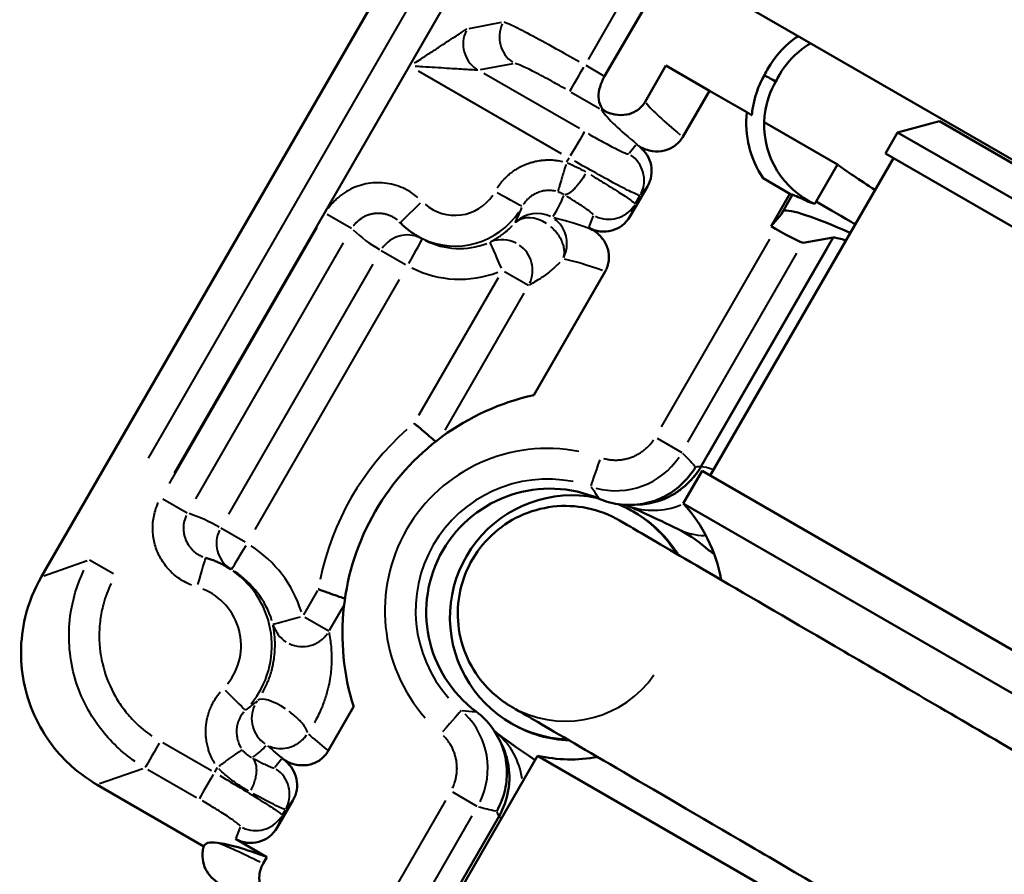
# Model space of a CAD drawing. Units: millimetres. Extents: x 83 to 588, y 167 to 514.
# Drawn here: x 184 to 216, y 344 to 372 of the extents above; entities that cross this region are included whole.
import ezdxf

# ---------------------------------------------------------------- set-up
doc = ezdxf.new("R2010")
doc.units = ezdxf.units.MM
doc.header["$LTSCALE"] = 2
doc.layers.add('Visible Edges(Frese)', color=7, linetype='Continuous', lineweight=50)
doc.layers.add('Visible Tangent Edges(Frese)', color=7, linetype='Continuous', lineweight=40)

msp = doc.modelspace()

# ---------------------------------------------------------------- linework, layer by layer
at = {"layer": 'Visible Edges(Frese)'}
for p, q in [((223.363, 421.357), (184.315, 353.722)), ((203.46, 374.667), (217.439, 366.596)), ((204.903, 373.833), (202.749, 370.103)), ((204.075, 369.273), (204.757, 370.454)), ((206.182, 369.631), (204.757, 370.454)), ((205.309, 368.12), (206.182, 369.631)), ((206.182, 369.631), (207.402, 368.927)), ((210.37, 367.213), (207.973, 368.597)), ((213.707, 368.635), (212.341, 368.269)), ((213.707, 368.635), (250.08, 347.635)), ((212.341, 368.269), (211.941, 367.576)), ((250.446, 346.269), (212.341, 368.269)), ((212.201, 367.426), (206.201, 357.034)), ((211.941, 367.576), (250.046, 345.576)), ((210.37, 367.213), (209.67, 366.001)), ((203.59, 365.521), (204.154, 366.498)), ((208.81, 366.26), (207.935, 366.766)), ((208.81, 366.26), (208.198, 365.199)), ((208.525, 365.584), (208.889, 366.215)), ((208.81, 366.26), (208.889, 366.215)), ((208.198, 365.199), (208.525, 365.584)), ((208.198, 365.199), (208.348, 365.113)), ((196.608, 364.882), (196.743, 364.804)), ((202.223, 365.153), (202.346, 365.082)), ((205.909, 357.334), (210.235, 364.83)), ((210.235, 364.83), (209.245, 364.652)), ((210.238, 364.83), (210.235, 364.83)), ((200.428, 359.666), (202.764, 363.712)), ((205.941, 357.184), (205.326, 356.118)), ((205.941, 357.184), (244.046, 335.184)), ((203.687, 355.851), (203.737, 355.822)), ((205.326, 356.118), (243.431, 334.118)), ((203.232, 355.565), (203.449, 355.44)), ((190.358, 354.057), (190.493, 353.979)), ((193.703, 348.018), (194.535, 349.459)), ((199.687, 348.923), (199.737, 348.894)), ((200.556, 347.857), (195.991, 339.95)), ((200.556, 347.857), (238.661, 325.857)), ((189.631, 344.892), (186.142, 346.907)), ((192.034, 345.506), (192.548, 346.396)), ((196.483, 341.011), (199.296, 345.884)), ((191.697, 344.543), (190.667, 345.138)), ((191.571, 344.325), (191.697, 344.543))]:
    msp.add_line(p, q, dxfattribs=at)
for start, end in [(10.1615, 42.5424), (257.4576, 280.138)]:
    msp.add_arc((201.642, 352.738), 5, start, end, dxfattribs=at)
for centre, major_axis, ratio, start_param, end_param in [((203.54, 370.532), (-1.002, -1.459), 0.664792, 0.096426, 0.191134), ((210.672, 368.588), (1.644, 2.848), 0.999953, 1.991179, 2.681958), ((210.814, 368.506), (-1.421, -2.462), 0.999953, 5.203964, 6.375151), ((203.288, 366.998), (-0.501, -0.868), 0.998193, 1.570796, 3.009085), ((230.522, 355.76), (-20.782, 12.005), 0.026185, 0.262335, 0.441378), ((172.49, 255.234), (228.786, 396.268), 0.052334, 1.317836, 1.318036), ((202.724, 366.021), (0.501, 0.868), 0.997755, 3.141593, 4.712389), ((229.273, 353.7), (-20.745, 11.963), 0.052333, 0.055852, 0.055882), ((229.273, 353.7), (-20.745, 11.963), 0.052334, 5.841353, 6.227333), ((196.78, 366.003), (-0.718, -0.696), 0.009278, 6.283185, 6.283197), ((208.382, 365.154), (0.866, -0.5), 0.052405, 4.702714, 6.22115), ((229.317, 353.672), (19.275, -11.115), 0.052405, 2.918758, 3.026091), ((202.167, 351.857), (-4, -6.928), 0.999953, 3.88435, 5.540428), ((201.737, 352.358), (4.375, 7.578), 0.999953, 6.154298, 6.15435), ((201.747, 352.352), (4.375, 7.578), 0.999953, 6.155632, 6.155685), ((200.96, 352.554), (2.025, 3.507), 0.999953, 0.114771, 3.026822), ((201.687, 352.387), (2, 3.464), 0.999953, 0.323307, 3.628265), ((201.687, 352.387), (2, 3.464), 0.999953, 5.785267, 6.421145), ((201.737, 352.358), (2, 3.464), 0.999953, 5.785119, 6.283185), ((201.687, 352.387), (1.762, 3.053), 0.999953, 6.250393, 6.283185), ((206.261, 357.518), (-1.104, -2.246), 0.884002, 6.282898, 6.282903), ((201.737, 352.358), (-2, -3.464), 0.999953, 0, 0.486524), ((191.682, 346.896), (-0.501, -0.868), 0.998193, 1.570796, 3.009039), ((191.168, 346.006), (0.501, 0.868), 0.997755, 3.141593, 4.712389), ((215.594, 329.903), (25.971, -15.017), 0.066417, 2.77586, 2.988104)]:
    msp.add_ellipse(centre, major_axis=major_axis, ratio=ratio, start_param=start_param, end_param=end_param, dxfattribs=at)
for points, knots in [([(209.085, 371.419), (209.026, 371.38), (208.968, 371.338), (208.578, 371.039), (208.297, 370.711), (208.056, 370.293), (208.015, 370.216), (207.978, 370.136)], [-1.1969906, -1.1969906, -1.1969906, -1.1969906, -1.1768984, -1.1768984, -1.0576734, -1.0576734, -1.0319343, -1.0319343, -1.0319343, -1.0319343]), ([(208.355, 369.934), (208.39, 370.009), (208.429, 370.083), (208.648, 370.463), (208.901, 370.757), (209.286, 371.052), (209.373, 371.111), (209.463, 371.165)], [-0.9928331, -0.9928331, -0.9928331, -0.9928331, -0.968418, -0.968418, -0.8610635, -0.8610635, -0.8313893, -0.8313893, -0.8313893, -0.8313893]), ([(202.741, 368.973), (202.701, 369.01), (202.666, 369.053), (202.58, 369.196), (202.55, 369.311), (202.548, 369.532), (202.564, 369.645), (202.635, 369.877), (202.688, 369.996), (202.749, 370.103)], [-0.1463858, -0.1463858, -0.1463858, -0.1463858, -0.1219534, -0.1219534, -0.0739107, -0.0739107, -0.0369554, -0.0369554, 0, 0, 0, 0]), ([(207.978, 370.136), (207.781, 369.793), (207.639, 369.389), (207.578, 368.926), (207.572, 368.878), (207.568, 368.831)], [-1.058334, -1.058334, -1.058334, -1.058334, -0.9397806, -0.9397806, -0.9262159, -0.9262159, -0.9262159, -0.9262159]), ([(207.973, 368.597), (207.976, 368.69), (207.983, 368.783), (208.044, 369.252), (208.173, 369.618), (208.353, 369.93), (208.354, 369.932), (208.355, 369.934)], [-1.1034377, -1.1034377, -1.1034377, -1.1034377, -1.0771265, -1.0771265, -0.9697802, -0.9697802, -0.9691156, -0.9691156, -0.9691156, -0.9691156]), ([(204.075, 369.273), (204.04, 369.212), (203.998, 369.156), (203.898, 369.052), (203.84, 369.006), (203.685, 368.911), (203.58, 368.871), (203.346, 368.827), (203.217, 368.827), (202.959, 368.875), (202.843, 368.919), (202.741, 368.973)], [0.0000091, 0.0000091, 0.0000091, 0.0000091, 0.0210277, 0.0210277, 0.044162, 0.044162, 0.0793243, 0.0793243, 0.1177458, 0.1177458, 0.156021, 0.156021, 0.156021, 0.156021]), ([(203.904, 367.8), (203.966, 367.763), (204.031, 367.733), (204.171, 367.683), (204.246, 367.665), (204.452, 367.638), (204.585, 367.644), (204.836, 367.706), (204.953, 367.761), (205.109, 367.876), (205.157, 367.92), (205.242, 368.016), (205.278, 368.066), (205.309, 368.12)], [-0.1604468, -0.1604468, -0.1604468, -0.1604468, -0.1389729, -0.1389729, -0.1159712, -0.1159712, -0.0766821, -0.0766821, -0.0383212, -0.0383212, -0.0185947, -0.0185947, -0.000001, -0.000001, -0.000001, -0.000001]), ([(209.369, 366.024), (209.318, 366.046), (209.271, 366.067), (209.02, 366.181), (208.907, 366.235), (208.865, 366.229)], [3.5495215, 3.5495215, 3.5495215, 3.5495215, 3.6211026, 3.6211026, 3.9667227, 3.9667227, 3.9667227, 3.9667227]), ([(210.951, 365.261), (210.907, 365.286), (210.387, 365.589), (209.968, 365.835), (209.67, 366.001)], [0.6368887, 0.6368887, 0.6368887, 0.6368887, 0.6666667, 0.9999981, 0.9999981, 0.9999981, 0.9999981]), ([(196.062, 365.308), (196.094, 365.275), (196.127, 365.242), (196.195, 365.179), (196.23, 365.149), (196.301, 365.09), (196.338, 365.061), (196.413, 365.006), (196.451, 364.98), (196.528, 364.929), (196.568, 364.905), (196.608, 364.882)], [1.2928225, 1.2928225, 1.2928225, 1.2928225, 1.3484173, 1.3484173, 1.4040121, 1.4040121, 1.4596068, 1.4596068, 1.5152016, 1.5152016, 1.5707963, 1.5707963, 1.5707963, 1.5707963]), ([(202.764, 363.712), (202.795, 363.765), (202.82, 363.822), (202.861, 363.943), (202.875, 364.007), (202.897, 364.199), (202.885, 364.327), (202.814, 364.575), (202.753, 364.693), (202.585, 364.912), (202.473, 365.009), (202.346, 365.082)], [-0.1598843, -0.1598843, -0.1598843, -0.1598843, -0.1412308, -0.1412308, -0.121455, -0.121455, -0.0830841, -0.0830841, -0.0438552, -0.0438552, -0.000001, -0.000001, -0.000001, -0.000001]), ([(197.218, 358.142), (197.181, 358.174), (197.129, 358.219), (196.994, 358.336), (196.909, 358.408), (196.722, 358.568), (196.621, 358.654), (196.517, 358.742), (196.516, 358.743), (196.514, 358.744)], [-0.1169298, -0.1169298, -0.1169298, -0.1169298, -0.0803131, -0.0803131, -0.040299, -0.040299, 0, 0, 0.0004725, 0.0004725, 0.0004725, 0.0004725]), ([(202.57, 356.27), (202.799, 356.172), (203.049, 356.109), (203.291, 356.083), (203.532, 356.058), (203.764, 356.065), (204.003, 356.108), (204.116, 356.128), (204.232, 356.157), (204.343, 356.194), (204.466, 356.234), (204.584, 356.285), (204.693, 356.34), (204.899, 356.447), (205.072, 356.566), (205.247, 356.726), (205.423, 356.886), (205.595, 357.091), (205.727, 357.32)], [0, 0, 0, 0, 0.2, 0.2, 0.2, 0.4, 0.4, 0.4, 0.495237, 0.495237, 0.495237, 0.6, 0.6, 0.6, 0.8, 0.8, 0.8, 1, 1, 1, 1]), ([(203.889, 356.084), (203.977, 356.088), (204.064, 356.098), (204.151, 356.112), (204.27, 356.131), (204.389, 356.159), (204.504, 356.196), (204.623, 356.235), (204.74, 356.283), (204.851, 356.339), (205.07, 356.449), (205.272, 356.591), (205.451, 356.759), (205.63, 356.927), (205.786, 357.121), (205.909, 357.334)], [0.3288567, 0.3288567, 0.3288567, 0.3288567, 0.4, 0.4, 0.4, 0.4982575, 0.4982575, 0.4982575, 0.6, 0.6, 0.6, 0.8, 0.8, 0.8, 1, 1, 1, 1]), ([(239.432, 326.272), (239.419, 326.279), (239.418, 326.28), (239.395, 326.293), (239.367, 326.31), (239.192, 326.412), (238.93, 326.565), (237.914, 327.158), (236.938, 327.727), (234.46, 329.174), (232.934, 330.064), (229.52, 332.056), (227.589, 333.183), (223.568, 335.53), (221.428, 336.78), (217.209, 339.242), (215.077, 340.487), (211.088, 342.815), (209.181, 343.929), (205.827, 345.887), (204.338, 346.756), (201.959, 348.145), (201.039, 348.681), (200.171, 349.189), (199.962, 349.311), (199.783, 349.415), (199.745, 349.438), (199.701, 349.463), (199.721, 349.451), (199.669, 349.482), (199.665, 349.484), (199.655, 349.49), (199.652, 349.492), (199.646, 349.496), (199.642, 349.498), (199.633, 349.504), (199.626, 349.508), (199.611, 349.517), (199.602, 349.523), (199.58, 349.536), (199.566, 349.545), (199.521, 349.575), (199.489, 349.596), (199.364, 349.683), (199.274, 349.752), (198.938, 350.038), (198.716, 350.287), (198.326, 350.872), (198.167, 351.222), (197.969, 351.946), (197.928, 352.327), (197.968, 353.075), (198.05, 353.45), (198.323, 354.148), (198.518, 354.478), (198.997, 355.054), (199.286, 355.307), (199.921, 355.703), (200.276, 355.851), (201.003, 356.027), (201.386, 356.057), (202.132, 355.995), (202.505, 355.903), (202.916, 355.728), (202.981, 355.698), (203.079, 355.649), (203.112, 355.631), (203.157, 355.607), (203.169, 355.601), (203.185, 355.592), (203.19, 355.589), (203.2, 355.583), (203.205, 355.581), (203.213, 355.576), (203.216, 355.574), (203.222, 355.571), (203.225, 355.569), (203.229, 355.567), (203.231, 355.566), (203.232, 355.565)], [0, 0, 0, 0, 0.053257, 0.053257, 0.205134, 0.205134, 0.662826, 0.662826, 1.406154, 1.406154, 2.138802, 2.138802, 2.871706, 2.871706, 3.604584, 3.604584, 4.337459, 4.337459, 5.070333, 5.070333, 5.803212, 5.803212, 6.536108, 6.536108, 6.899076, 6.899076, 7.049011, 7.049011, 7.161408, 7.161408, 7.168195, 7.168195, 7.170323, 7.170323, 7.172166, 7.172166, 7.175065, 7.175065, 7.178124, 7.178124, 7.183186, 7.183186, 7.19458, 7.19458, 7.228758, 7.228758, 7.326918, 7.326918, 7.43957, 7.43957, 7.551877, 7.551877, 7.664197, 7.664197, 7.776516, 7.776516, 7.888835, 7.888835, 8.001155, 8.001155, 8.113474, 8.113474, 8.225793, 8.225793, 8.247331, 8.247331, 8.258675, 8.258675, 8.263007, 8.263007, 8.265294, 8.265294, 8.26818, 8.26818, 8.271348, 8.271348, 8.276811, 8.276811, 8.281916, 8.281916, 8.281916, 8.281916]), ([(203.256, 355.551), (203.256, 355.551), (203.257, 355.55), (203.266, 355.546), (203.283, 355.535), (203.385, 355.476), (203.536, 355.388), (204.235, 354.979), (205.06, 354.497), (207.271, 353.207), (208.679, 352.385), (211.901, 350.504), (213.755, 349.422), (217.672, 347.136), (219.782, 345.904), (223.994, 343.445), (226.147, 342.188), (230.226, 339.807), (232.203, 338.654), (235.736, 336.592), (237.336, 335.658), (239.964, 334.124), (241.024, 333.505), (242.137, 332.856), (242.435, 332.682), (242.836, 332.448), (242.962, 332.375), (242.962, 332.375)], [1.148559, 1.148559, 1.148559, 1.148559, 1.172099, 1.172099, 1.285607, 1.285607, 1.626941, 1.626941, 2.364829, 2.364829, 3.097224, 3.097224, 3.830062, 3.830062, 4.562909, 4.562909, 5.295762, 5.295762, 6.028615, 6.028615, 6.761465, 6.761465, 7.494303, 7.494303, 7.88178, 7.88178, 8.259385, 8.259385, 8.259385, 8.259385]), ([(190.358, 354.057), (190.316, 354.081), (190.273, 354.104), (190.187, 354.148), (190.143, 354.17), (190.055, 354.21), (190.01, 354.229), (189.92, 354.264), (189.875, 354.281), (189.783, 354.313), (189.737, 354.327), (189.69, 354.341)], [4.712389, 4.712389, 4.712389, 4.712389, 4.7608842, 4.7608842, 4.8093793, 4.8093793, 4.8578745, 4.8578745, 4.9063697, 4.9063697, 4.9548649, 4.9548649, 4.9548649, 4.9548649]), ([(186.142, 346.907), (185.624, 347.208), (185.143, 347.611), (184.27, 348.69), (183.93, 349.409), (183.604, 350.849), (183.603, 351.647), (183.898, 352.865), (184.081, 353.313), (184.315, 353.722)], [3.1838548, 3.1838548, 3.1838548, 3.1838548, 3.3600601, 3.3600601, 3.5811482, 3.5811482, 3.8029681, 3.8029681, 3.9398973, 3.9398973, 3.9398973, 3.9398973]), ([(194.25, 353.001), (194.205, 353.016), (194.143, 353.038), (193.979, 353.095), (193.877, 353.131), (193.703, 353.193), (193.641, 353.215), (193.512, 353.261), (193.447, 353.284), (193.38, 353.308), (193.378, 353.309), (193.377, 353.309)], [0.2000538, 0.2000538, 0.2000538, 0.2000538, 0.2355398, 0.2355398, 0.2750601, 0.2750601, 0.2959671, 0.2959671, 0.316894, 0.316894, 0.3173665, 0.3173665, 0.3173665, 0.3173665]), ([(198.547, 349.302), (198.75, 349.149), (198.926, 348.967), (199.068, 348.772), (199.21, 348.577), (199.321, 348.372), (199.404, 348.144), (199.443, 348.035), (199.476, 347.92), (199.5, 347.803), (199.526, 347.678), (199.542, 347.552), (199.548, 347.432), (199.56, 347.199), (199.542, 346.987), (199.491, 346.757), (199.441, 346.527), (199.352, 346.28), (199.219, 346.047)], [0, 0, 0, 0, 0.2, 0.2, 0.2, 0.4, 0.4, 0.4, 0.496273, 0.496273, 0.496273, 0.6, 0.6, 0.6, 0.8, 0.8, 0.8, 1, 1, 1, 1]), ([(199.369, 348.252), (199.466, 348.059), (199.539, 347.854), (199.646, 347.339), (199.649, 347.024), (199.547, 346.427), (199.446, 346.142), (199.296, 345.884)], [0.0822585, 0.0822585, 0.0822585, 0.0822585, 0.1277719, 0.1277719, 0.1926159, 0.1926159, 0.2547162, 0.2547162, 0.2547162, 0.2547162]), ([(192.298, 347.698), (192.36, 347.661), (192.426, 347.631), (192.566, 347.581), (192.641, 347.563), (192.847, 347.536), (192.979, 347.542), (193.231, 347.605), (193.348, 347.659), (193.504, 347.774), (193.552, 347.819), (193.636, 347.914), (193.672, 347.964), (193.703, 348.018)], [-0.1604424, -0.1604424, -0.1604424, -0.1604424, -0.1389101, -0.1389101, -0.1158424, -0.1158424, -0.0766827, -0.0766827, -0.038191, -0.038191, -0.0185398, -0.0185398, -0.000001, -0.000001, -0.000001, -0.000001]), ([(190.08, 345.007), (189.945, 345.023), (189.84, 345.021), (189.695, 344.984), (189.651, 344.95), (189.634, 344.901)], [0.0000027, 0.0000027, 0.0000027, 0.0000027, 0.2455402, 0.2455402, 0.4766215, 0.4766215, 0.4766215, 0.4766215]), ([(190.081, 343.713), (189.986, 343.768), (189.815, 343.93), (189.637, 344.217), (189.579, 344.499), (189.588, 344.676), (189.597, 344.735)], [0.001161, 0.001161, 0.001161, 0.001161, 0.25, 0.5, 0.75, 0.8821473, 0.8821473, 0.8821473, 0.8821473]), ([(192, 342.933), (191.935, 342.971), (191.874, 343.015), (191.759, 343.115), (191.705, 343.172), (191.591, 343.325), (191.525, 343.441), (191.451, 343.698), (191.438, 343.826), (191.457, 344.018), (191.471, 344.085), (191.513, 344.21), (191.539, 344.269), (191.571, 344.325)], [0.000001, 0.000001, 0.000001, 0.000001, 0.0223387, 0.0223387, 0.0457816, 0.0457816, 0.0786307, 0.0786307, 0.1072818, 0.1072818, 0.1231811, 0.1231811, 0.1381924, 0.1381924, 0.1381924, 0.1381924])]:
    msp.add_open_spline(points, degree=3, knots=knots, dxfattribs=at)
for points in [[(209.463, 371.165), (209.473, 371.171), (209.483, 371.177), (209.493, 371.183)], [(208.355, 369.934), (208.231, 370), (208.104, 370.069), (207.978, 370.136)], [(209.625, 365.924), (209.531, 365.956), (209.445, 365.991), (209.369, 366.024)], [(196.062, 365.308), (196.053, 365.317), (196.044, 365.326), (196.035, 365.334)], [(196.062, 365.308), (196.062, 365.308), (196.062, 365.308), (196.062, 365.308)], [(206.6, 358.534), (206.601, 358.534), (206.601, 358.534), (206.601, 358.534)], [(205.157, 355.273), (204.397, 355.647), (203.796, 355.923), (203.443, 356.069)], [(203.889, 356.083), (203.865, 356.082), (203.84, 356.081), (203.815, 356.079)], [(206.054, 354.677), (205.741, 354.949), (205.438, 355.134), (205.157, 355.273)], [(206.054, 354.677), (206.054, 354.677), (206.055, 354.677), (206.055, 354.676)], [(206.333, 354.469), (206.235, 354.531), (206.142, 354.601), (206.055, 354.676)], [(199.159, 348.645), (199.429, 348.438), (199.884, 348.114), (200.474, 347.715)], [(199.344, 348.302), (199.352, 348.285), (199.36, 348.268), (199.369, 348.252)], [(189.593, 344.736), (189.602, 344.79), (189.616, 344.846), (189.634, 344.901)]]:
    msp.add_open_spline(points, degree=3, dxfattribs=at)
msp.add_rational_spline([(207.568, 368.831), (207.487, 368.878), (207.402, 368.927)], [1.00170885834, 1.00129248771, 1.00037437767], degree=2, dxfattribs=at)
at = {"layer": 'Visible Tangent Edges(Frese)'}
for p, q in [((222.39, 417.506), (187.807, 357.606)), ((188.665, 357.116), (223.296, 417.097)), ((202.218, 370.659), (204.156, 374.016)), ((198.311, 371.674), (199.378, 371.875)), ((199.743, 370.512), (198.677, 370.31)), ((202.717, 370.122), (202.142, 370.454)), ((196.642, 370.287), (201.329, 367.581)), ((201.923, 368.391), (198.792, 370.198)), ((201.655, 369.582), (202.585, 369.045)), ((203.777, 367.851), (203.555, 367.58)), ((201.585, 367.423), (201.507, 367.288)), ((204.142, 366.484), (203.923, 366.215)), ((203.757, 365.934), (203.902, 366.186)), ((203.741, 365.9), (203.598, 365.541)), ((194.466, 365.121), (193.666, 365.583)), ((202.375, 365.536), (202.231, 365.173)), ((193.332, 365.155), (188.492, 356.772)), ((189.365, 356.269), (194.204, 364.651)), ((208.151, 364.772), (204.605, 358.63)), ((195.436, 364.404), (196.236, 363.942)), ((205.479, 358.129), (209.047, 364.309)), ((210.021, 364.455), (206.125, 357.709)), ((195.167, 363.953), (190.441, 355.769)), ((199.471, 363.714), (200.256, 363.26)), ((191.314, 355.265), (196.039, 363.45)), ((199.261, 363.501), (196.659, 358.994)), ((197.525, 358.517), (200.118, 363.007)), ((204.474, 358.251), (205.274, 357.789)), ((188.289, 356.269), (189.089, 355.807)), ((190.986, 354.848), (190.186, 355.31)), ((184.393, 353.75), (185.807, 354.25)), ((185.891, 354.274), (186.676, 353.821)), ((193.351, 353.265), (192.892, 352.47)), ((193.748, 351.975), (194.198, 352.753)), ((193.717, 351.935), (192.932, 352.388)), ((189.884, 347.36), (188.291, 348.28)), ((190.067, 347.472), (189.978, 347.318)), ((192.171, 347.749), (191.95, 347.478)), ((187.633, 347.435), (186.22, 346.935)), ((187.8, 347.412), (189.393, 346.492)), ((198.583, 346.201), (197.783, 346.663)), ((192.536, 346.382), (192.317, 346.113)), ((197.542, 346.397), (194.382, 340.924)), ((192.185, 345.885), (192.042, 345.526)), ((192.199, 345.914), (192.299, 346.088)), ((195.26, 340.43), (198.415, 345.893)), ((190.82, 345.521), (190.675, 345.158)), ((199.157, 345.639), (196.625, 341.255))]:
    msp.add_line(p, q, dxfattribs=at)
for centre, major_axis, ratio, start_param, end_param in [((200.301, 371.388), (0.186, -0.983), 0.995871, 4.082341, 5.492892), ((199.116, 371.164), (-0.186, 0.983), 0.995871, 0.940749, 2.3513), ((202.102, 370.477), (-0.5, -0.866), 0.009648, 0.134914, 1.495224), ((223.967, 358.003), (20.047, -11.675), 0.068971, 3.324979, 3.545994), ((223.274, 357.298), (-20.72, 12.02), 0.067442, 0.15004, 0.391123), ((201.598, 367.425), (0.5, 0.866), 0.009648, 0.134914, 1.495224), ((203.044, 366.7), (0.775, -0.632), 0.998193, 0.239822, 1.653539), ((197.849, 367.052), (-0.75, -1.299), 0.999953, 6.098672, 7.780962), ((199.172, 366.324), (0.876, -0.482), 0.000197, 0.088185, 1.501872), ((199.806, 366.875), (0.828, 2.363), 0.696254, 4.357267, 4.665052), ((196.78, 366.004), (-0.718, -0.696), 0.009278, 4.793517, 6.204782), ((202.883, 366.42), (0.929, -0.37), 0.997755, 4.646354, 6.060071), ((197.858, 367.047), (-1.25, -2.165), 0.999953, 0.079562, 1.51168), ((198.901, 366.303), (0.423, 1.762), 0.67792, 4.289297, 4.595408), ((200.538, 364.615), (-0.742, 0.67), 0.72217, 4.929615, 6.199051), ((200.538, 364.615), (-0.824, 0.567), 0.997788, 4.858021, 6.073552), ((220.972, 353.645), (20.652, -11.788), 0.074501, 2.744513, 2.907319), ((196.033, 366.113), (-2.365, 1.675), 0.609598, 1.34861, 1.72102), ((196.293, 363.909), (0.489, 0.872), 0.997621, 0.079815, 1.480822), ((196.293, 363.909), (0.488, 0.873), 0.009647, 4.790792, 6.204509), ((198, 366.965), (-1.25, -2.165), 0.999953, 0.060166, 0.888267), ((199.397, 363.756), (-0.399, 0.917), 0.005735, 4.78317, 6.196886), ((199.397, 363.756), (-0.467, 0.884), 0.994711, 5.317348, 6.160721), ((199.397, 363.756), (0.467, -0.884), 0.994711, 0.641986, 2.050643), ((220.677, 352.664), (-19.991, 11.406), 0.076963, 5.87477, 6.048328), ((198.008, 366.96), (-1.75, -3.031), 0.999953, 0.060166, 0.888267), ((202.251, 351.809), (4.5, 7.794), 0.999953, 1.250319, 1.891274), ((202.485, 351.674), (4, 6.928), 0.999953, 6.266319, 6.266377), ((200.868, 352.607), (-2.656, -4.601), 0.999953, 3.468193, 5.956585), ((202.624, 357.619), (-0.329, -0.944), 0.009478, 4.787803, 6.177967), ((203.116, 359.036), (0.633, -2.419), 0.999889, 5.761657, 7.00489), ((200.876, 352.603), (-2.156, -3.735), 0.999953, 3.468193, 5.956585), ((205.911, 357.419), (-0.503, -0.059), 0.16423, 1.195614, 1.527058), ((199.035, 355.501), (-3.9, 3.834), 0.59375, 4.346459, 4.429769), ((204.392, 358.382), (-0.953, -2.311), 0.966741, 0.041504, 0.760616), ((188.881, 353.725), (-2.987, 1.417), 0.609288, 4.581437, 4.906753), ((201.469, 352.513), (1.763, 3.053), 0.999953, 6.273509, 6.282676), ((191.043, 354.815), (-0.509, -0.861), 0.997621, 4.800936, 6.203529), ((206.26, 357.516), (-1.104, -2.243), 0.884002, 0.021077, 0.400378), ((191.043, 354.815), (-0.511, -0.86), 0.009648, 0.078659, 1.492376), ((189.008, 351.372), (2, 3.464), 0.999953, 5.541076, 6.232389), ((189.413, 353.38), (0.277, 0.961), 0.009366, 0.078424, 1.490056), ((188.858, 351.458), (1.5, 2.598), 0.999953, 4.548324, 6.191877), ((189, 351.376), (1.5, 2.598), 0.999953, 5.541076, 6.232389), ((188.849, 351.463), (1, 1.732), 0.999953, 4.560452, 6.422229), ((192.858, 352.431), (-0.965, -0.264), 0.006856, 0.085329, 1.499046), ((192.858, 352.431), (-0.983, -0.185), 0.996461, 0.119986, 0.824305), ((192.858, 352.431), (-0.983, -0.185), 0.996461, 0.941767, 2.351774), ((201.469, 352.513), (-1.762, -3.053), 0.999953, 0.078302, 1.487742), ((190.281, 350.053), (0.712, -0.703), 0.002437, 4.781602, 6.19531), ((192.194, 349.076), (-0.814, 0.58), 0.323021, 4.811169, 6.1961), ((190.08, 350.448), (-1.961, -1.187), 0.618266, 1.674465, 1.872106), ((192.194, 349.076), (-0.711, 0.703), 0.998119, 0.334963, 1.748366), ((192.194, 349.076), (-0.711, 0.703), 0.998119, 0.162225, 0.251482), ((197.406, 348.581), (0.653, 0.757), 0.009478, 0.105331, 1.495388), ((197.448, 352.751), (-5.273, 1.461), 0.594156, 1.853109, 1.936377), ((196.424, 347.446), (-2.411, -0.661), 0.999889, 2.419912, 3.663146), ((218.39, 334.545), (-26.077, 15.035), 0.061273, 0.277153, 0.360476), ((197.629, 346.668), (1.525, 1.981), 0.966741, 5.528632, 6.24107), ((188.211, 348.327), (-0.5, -0.866), 0.009648, 4.787613, 6.141645), ((189.958, 349.265), (-2.455, -1.709), 0.646118, 1.64335, 1.838822), ((197.145, 347.119), (1.947, 1.568), 0.992339, 5.132749, 6.06082), ((189.981, 347.304), (-0.5, -0.866), 0.009648, 4.787612, 6.141639), ((191.439, 346.598), (0.775, -0.632), 0.998193, 0.239821, 1.653539), ((198.968, 350.123), (-6.548, 2.295), 0.557163, 1.711689, 1.796571), ((191.327, 346.405), (0.929, -0.37), 0.997755, 4.646354, 6.060071), ((215.709, 330.068), (-25.992, 15.015), 0.025303, 5.928134, 6.1191)]:
    msp.add_ellipse(centre, major_axis=major_axis, ratio=ratio, start_param=start_param, end_param=end_param, dxfattribs=at)
for points, knots in [([(196.523, 370.53), (196.593, 370.576), (196.78, 370.7), (197.075, 370.894), (197.391, 371.102), (197.671, 371.286), (197.906, 371.439), (198.087, 371.557), (198.191, 371.624), (198.228, 371.648), (198.238, 371.654)], [0.05, 0.05, 0.05, 0.05, 0.125, 0.25, 0.375, 0.5, 0.625, 0.75, 0.875, 0.95, 0.95, 0.95, 0.95]), ([(199.463, 371.882), (199.506, 371.87), (199.589, 371.836), (199.708, 371.78), (199.856, 371.71), (200.06, 371.607), (200.305, 371.477), (200.551, 371.347), (200.837, 371.191), (201.146, 371.019), (201.392, 370.882), (201.652, 370.735), (201.914, 370.585)], [0.05, 0.05, 0.05, 0.05, 0.25, 0.25, 0.25, 0.5, 0.5, 0.5, 0.75, 0.75, 0.75, 0.95, 0.95, 0.95, 0.95]), ([(198.601, 370.3), (198.589, 370.301), (198.545, 370.304), (198.421, 370.312), (198.204, 370.326), (197.924, 370.343), (197.588, 370.364), (197.211, 370.387), (196.858, 370.408), (196.634, 370.422), (196.55, 370.427)], [0.05, 0.05, 0.05, 0.05, 0.125, 0.25, 0.375, 0.5, 0.625, 0.75, 0.875, 0.95, 0.95, 0.95, 0.95]), ([(201.472, 369.688), (201.297, 369.787), (200.906, 370.006), (200.367, 370.291), (199.981, 370.474), (199.852, 370.518), (199.821, 370.522)], [0.05, 0.05, 0.05, 0.05, 0.25, 0.5, 0.75, 0.95, 0.95, 0.95, 0.95]), ([(202.206, 368.228), (202.351, 368.145), (202.675, 367.963), (203.119, 367.73), (203.425, 367.587), (203.516, 367.56), (203.534, 367.561)], [0.05, 0.05, 0.05, 0.05, 0.25, 0.5, 0.75, 0.95, 0.95, 0.95, 0.95]), ([(203.897, 367.8), (203.881, 367.81), (203.85, 367.832), (203.813, 367.852), (203.795, 367.863)], [0.0775399, 0.0775399, 0.0775399, 0.0775399, 0.5, 0.9514495, 0.9514495, 0.9514495, 0.9514495]), ([(199.236, 366.449), (199.272, 366.506), (199.311, 366.56), (199.352, 366.612), (199.388, 366.657), (199.425, 366.7), (199.464, 366.741), (199.473, 366.75), (199.482, 366.76), (199.492, 366.769), (199.522, 366.8), (199.554, 366.83), (199.587, 366.86), (199.622, 366.891), (199.658, 366.921), (199.695, 366.949), (199.703, 366.956), (199.711, 366.962), (199.72, 366.968), (199.765, 367.002), (199.812, 367.034), (199.86, 367.064), (199.88, 367.077), (199.901, 367.089), (199.921, 367.101), (199.95, 367.117), (199.979, 367.133), (200.008, 367.148), (200.059, 367.174), (200.111, 367.198), (200.164, 367.219), (200.217, 367.241), (200.271, 367.26), (200.325, 367.277), (200.357, 367.287), (200.389, 367.296), (200.422, 367.304), (200.444, 367.31), (200.467, 367.316), (200.49, 367.321), (200.545, 367.333), (200.601, 367.342), (200.658, 367.35), (200.668, 367.351), (200.678, 367.353), (200.689, 367.354), (200.735, 367.359), (200.782, 367.363), (200.828, 367.365), (200.872, 367.367), (200.917, 367.368), (200.961, 367.367), (200.974, 367.367), (200.987, 367.366), (201, 367.366), (201.056, 367.364), (201.113, 367.359), (201.169, 367.352), (201.235, 367.344), (201.301, 367.332), (201.368, 367.317)], [0.0500746, 0.0500746, 0.0500746, 0.0500746, 0.1229413, 0.1229413, 0.1229413, 0.1853826, 0.1853826, 0.1853826, 0.2, 0.2, 0.2, 0.248274, 0.248274, 0.248274, 0.3, 0.3, 0.3, 0.3111692, 0.3111692, 0.3111692, 0.3737784, 0.3737784, 0.3737784, 0.4, 0.4, 0.4, 0.4365827, 0.4365827, 0.4365827, 0.4998308, 0.4998308, 0.4998308, 0.5630707, 0.5630707, 0.5630707, 0.6, 0.6, 0.6, 0.6258524, 0.6258524, 0.6258524, 0.6884547, 0.6884547, 0.6884547, 0.7, 0.7, 0.7, 0.7513954, 0.7513954, 0.7513954, 0.8, 0.8, 0.8, 0.8143851, 0.8143851, 0.8143851, 0.8769493, 0.8769493, 0.8769493, 0.9500039, 0.9500039, 0.9500039, 0.9500039]), ([(201.483, 367.214), (201.473, 367.181), (201.462, 367.147), (201.452, 367.112), (201.435, 367.055), (201.417, 366.998), (201.4, 366.941), (201.383, 366.884), (201.366, 366.828), (201.35, 366.775), (201.334, 366.722), (201.319, 366.671), (201.306, 366.625), (201.292, 366.579), (201.28, 366.537), (201.269, 366.5), (201.258, 366.464), (201.249, 366.433), (201.242, 366.407), (201.235, 366.382), (201.229, 366.362), (201.226, 366.348), (201.223, 366.34), (201.222, 366.333), (201.221, 366.328)], [0.05, 0.05, 0.05, 0.05, 0.1250028, 0.1250028, 0.1250028, 0.2500056, 0.2500056, 0.2500056, 0.3750084, 0.3750084, 0.3750084, 0.5000111, 0.5000111, 0.5000111, 0.6250139, 0.6250139, 0.6250139, 0.7500167, 0.7500167, 0.7500167, 0.8750195, 0.8750195, 0.8750195, 0.95, 0.95, 0.95, 0.95]), ([(203.898, 366.199), (203.872, 366.202), (203.809, 366.227), (203.713, 366.272), (203.591, 366.329), (203.417, 366.418), (203.202, 366.531), (202.987, 366.645), (202.732, 366.784), (202.457, 366.938), (202.236, 367.061), (202.002, 367.193), (201.767, 367.328)], [0.05, 0.05, 0.05, 0.05, 0.25, 0.25, 0.25, 0.5, 0.5, 0.5, 0.75, 0.75, 0.75, 0.95, 0.95, 0.95, 0.95]), ([(202.123, 366.896), (202.073, 366.817), (202.019, 366.737), (201.961, 366.66), (201.925, 366.612), (201.889, 366.566), (201.852, 366.523), (201.815, 366.481), (201.779, 366.441), (201.743, 366.406), (201.708, 366.371), (201.674, 366.34), (201.642, 366.315), (201.609, 366.29), (201.58, 366.27), (201.552, 366.255), (201.509, 366.232), (201.473, 366.222), (201.445, 366.224)], [0.05, 0.05, 0.05, 0.05, 0.25, 0.25, 0.25, 0.375, 0.375, 0.375, 0.5, 0.5, 0.5, 0.625, 0.625, 0.625, 0.75, 0.75, 0.75, 0.95, 0.95, 0.95, 0.95]), ([(202.296, 366.874), (202.477, 366.766), (202.649, 366.662), (202.806, 366.565), (203.002, 366.445), (203.176, 366.335), (203.318, 366.243), (203.46, 366.15), (203.57, 366.074), (203.643, 366.02), (203.702, 365.976), (203.736, 365.946), (203.746, 365.93)], [0.05, 0.05, 0.05, 0.05, 0.25, 0.25, 0.25, 0.5, 0.5, 0.5, 0.75, 0.75, 0.75, 0.95, 0.95, 0.95, 0.95]), ([(196.634, 366.138), (196.524, 366.232), (196.407, 366.313), (196.281, 366.38), (196.101, 366.476), (195.904, 366.546), (195.702, 366.585), (195.5, 366.623), (195.293, 366.629), (195.089, 366.604), (194.886, 366.58), (194.686, 366.523), (194.5, 366.438), (194.313, 366.352), (194.139, 366.236), (193.987, 366.1), (193.881, 366.004), (193.786, 365.897), (193.703, 365.779)], [0.05, 0.05, 0.05, 0.05, 0.1666667, 0.1666667, 0.1666667, 0.3333333, 0.3333333, 0.3333333, 0.5, 0.5, 0.5, 0.6666667, 0.6666667, 0.6666667, 0.8333333, 0.8333333, 0.8333333, 0.95, 0.95, 0.95, 0.95]), ([(201.153, 366.339), (201.12, 366.347), (201.086, 366.353), (201.052, 366.357), (201.024, 366.361), (200.996, 366.363), (200.967, 366.364), (200.939, 366.365), (200.91, 366.365), (200.882, 366.364), (200.853, 366.362), (200.824, 366.36), (200.796, 366.356), (200.768, 366.352), (200.74, 366.347), (200.712, 366.341), (200.685, 366.335), (200.657, 366.327), (200.63, 366.319), (200.603, 366.31), (200.576, 366.3), (200.549, 366.29), (200.523, 366.279), (200.497, 366.267), (200.471, 366.254), (200.446, 366.241), (200.421, 366.226), (200.397, 366.211), (200.373, 366.196), (200.349, 366.18), (200.327, 366.163), (200.304, 366.146), (200.282, 366.128), (200.26, 366.108), (200.239, 366.089), (200.218, 366.069), (200.199, 366.049), (200.179, 366.028), (200.16, 366.006), (200.143, 365.984), (200.122, 365.957), (200.102, 365.93), (200.083, 365.901)], [0.05, 0.05, 0.05, 0.05, 0.125, 0.125, 0.125, 0.1875, 0.1875, 0.1875, 0.25, 0.25, 0.25, 0.3125, 0.3125, 0.3125, 0.375, 0.375, 0.375, 0.4375, 0.4375, 0.4375, 0.5, 0.5, 0.5, 0.5625, 0.5625, 0.5625, 0.625, 0.625, 0.625, 0.6875, 0.6875, 0.6875, 0.75, 0.75, 0.75, 0.8125, 0.8125, 0.8125, 0.875, 0.875, 0.875, 0.95, 0.95, 0.95, 0.95]), ([(201.23, 366.318), (201.251, 366.312), (201.295, 366.296), (201.358, 366.267), (201.398, 366.244), (201.416, 366.233)], [0.05, 0.05, 0.05, 0.05, 0.3333333, 0.6666667, 0.95, 0.95, 0.95, 0.95]), ([(202.383, 365.564), (202.379, 365.577), (202.359, 365.599), (202.325, 365.629), (202.282, 365.666), (202.216, 365.716), (202.13, 365.776), (202.045, 365.836), (201.94, 365.906), (201.82, 365.983), (201.724, 366.044), (201.619, 366.109), (201.509, 366.177)], [0.05, 0.05, 0.05, 0.05, 0.25, 0.25, 0.25, 0.5, 0.5, 0.5, 0.75, 0.75, 0.75, 0.95, 0.95, 0.95, 0.95]), ([(195.967, 365.394), (195.94, 365.416), (195.912, 365.436), (195.883, 365.455), (195.85, 365.476), (195.817, 365.495), (195.782, 365.512), (195.747, 365.529), (195.711, 365.544), (195.675, 365.557), (195.638, 365.57), (195.601, 365.581), (195.564, 365.589), (195.526, 365.598), (195.488, 365.605), (195.45, 365.609), (195.411, 365.613), (195.373, 365.615), (195.334, 365.615), (195.296, 365.615), (195.257, 365.613), (195.219, 365.609), (195.181, 365.604), (195.142, 365.597), (195.105, 365.588), (195.067, 365.579), (195.03, 365.568), (194.994, 365.555), (194.958, 365.542), (194.923, 365.526), (194.888, 365.509), (194.854, 365.492), (194.82, 365.472), (194.788, 365.451), (194.723, 365.409), (194.664, 365.359), (194.611, 365.303), (194.579, 365.269), (194.55, 365.233), (194.523, 365.194)], [0.0690928, 0.0690928, 0.0690928, 0.0690928, 0.125, 0.125, 0.125, 0.1875, 0.1875, 0.1875, 0.25, 0.25, 0.25, 0.3125, 0.3125, 0.3125, 0.375, 0.375, 0.375, 0.4375, 0.4375, 0.4375, 0.5, 0.5, 0.5, 0.5625, 0.5625, 0.5625, 0.625, 0.625, 0.625, 0.6875, 0.6875, 0.6875, 0.75, 0.75, 0.75, 0.875, 0.875, 0.875, 0.9509974, 0.9509974, 0.9509974, 0.9509974]), ([(199.014, 364.682), (199.036, 364.694), (199.098, 364.729), (199.215, 364.798), (199.351, 364.889), (199.453, 364.965), (199.547, 365.042), (199.623, 365.11), (199.685, 365.17), (199.721, 365.206), (199.727, 365.212)], [0.05, 0.05, 0.05, 0.05, 0.25, 0.5, 0.625, 0.75, 0.8125, 0.875, 0.9375, 0.95, 0.95, 0.95, 0.95]), ([(200.976, 365.19), (201.011, 365.161), (201.098, 365.082), (201.262, 364.888), (201.373, 364.663), (201.419, 364.463), (201.428, 364.305), (201.413, 364.211), (201.398, 364.161)], [0.05, 0.05, 0.05, 0.05, 0.1298719, 0.2542258, 0.5029335, 0.6272873, 0.7516411, 0.95, 0.95, 0.95, 0.95]), ([(201.413, 364.174), (201.432, 364.213), (201.448, 364.253), (201.463, 364.296), (201.484, 364.358), (201.501, 364.428), (201.51, 364.502), (201.519, 364.577), (201.52, 364.656), (201.51, 364.74), (201.501, 364.824), (201.48, 364.912), (201.445, 365), (201.409, 365.088), (201.359, 365.177), (201.292, 365.259), (201.244, 365.317), (201.188, 365.372), (201.124, 365.42)], [0.05, 0.05, 0.05, 0.05, 0.1666667, 0.1666667, 0.1666667, 0.3333333, 0.3333333, 0.3333333, 0.5, 0.5, 0.5, 0.6666667, 0.6666667, 0.6666667, 0.8333333, 0.8333333, 0.8333333, 0.9499999, 0.9499999, 0.9499999, 0.9499999]), ([(201.282, 364.012), (201.274, 364.004), (201.224, 363.952), (201.138, 363.869), (201.03, 363.773), (200.899, 363.665), (200.758, 363.559), (200.568, 363.431), (200.404, 363.334), (200.316, 363.286), (200.284, 363.269)], [0.05, 0.05, 0.05, 0.05, 0.0625, 0.125, 0.1875, 0.25, 0.375, 0.5, 0.75, 0.95, 0.95, 0.95, 0.95]), ([(202.715, 357.593), (202.765, 357.579), (202.816, 357.568), (202.867, 357.56), (202.909, 357.553), (202.952, 357.548), (202.995, 357.544), (203.038, 357.541), (203.082, 357.54), (203.125, 357.54), (203.168, 357.541), (203.212, 357.543), (203.255, 357.547), (203.298, 357.551), (203.34, 357.557), (203.383, 357.565), (203.425, 357.573), (203.467, 357.583), (203.509, 357.594), (203.55, 357.606), (203.592, 357.619), (203.632, 357.634), (203.673, 357.649), (203.713, 357.666), (203.752, 357.685), (203.791, 357.703), (203.829, 357.723), (203.866, 357.745), (203.904, 357.767), (203.94, 357.79), (203.975, 357.815), (204.01, 357.84), (204.045, 357.866), (204.078, 357.894), (204.111, 357.922), (204.143, 357.952), (204.173, 357.982), (204.203, 358.013), (204.232, 358.044), (204.26, 358.077), (204.293, 358.117), (204.324, 358.158), (204.353, 358.201)], [0.05, 0.05, 0.05, 0.05, 0.125, 0.125, 0.125, 0.1875, 0.1875, 0.1875, 0.25, 0.25, 0.25, 0.3125, 0.3125, 0.3125, 0.375, 0.375, 0.375, 0.4375, 0.4375, 0.4375, 0.5, 0.5, 0.5, 0.5625, 0.5625, 0.5625, 0.625, 0.625, 0.625, 0.6875, 0.6875, 0.6875, 0.75, 0.75, 0.75, 0.8125, 0.8125, 0.8125, 0.875, 0.875, 0.875, 0.95, 0.95, 0.95, 0.95]), ([(203.92, 356.082), (204.013, 356.088), (204.231, 356.115), (204.567, 356.204), (204.916, 356.356), (205.239, 356.56), (205.527, 356.812), (205.728, 357.05), (205.823, 357.191), (205.857, 357.246)], [0.3263212, 0.3263212, 0.3263212, 0.3263212, 0.4, 0.5, 0.6, 0.7, 0.8, 0.9, 0.9645432, 0.9645432, 0.9645432, 0.9645432]), ([(189.231, 353.443), (189.146, 353.477), (188.995, 353.547), (188.792, 353.676), (188.614, 353.819), (188.454, 353.981), (188.268, 354.218), (188.121, 354.487), (188.025, 354.772), (187.977, 354.994), (187.954, 355.22), (187.957, 355.522), (188.016, 355.838), (188.102, 356.063), (188.14, 356.145)], [0.05, 0.05, 0.05, 0.05, 0.125, 0.1875, 0.25, 0.3125, 0.375, 0.5, 0.5625, 0.625, 0.6875, 0.75, 0.875, 0.95, 0.95, 0.95, 0.95]), ([(189.054, 355.722), (189.035, 355.681), (188.992, 355.569), (188.962, 355.41), (188.961, 355.26), (188.973, 355.147), (188.997, 355.036), (189.046, 354.893), (189.119, 354.758), (189.213, 354.64), (189.293, 354.559), (189.382, 354.487), (189.485, 354.422), (189.56, 354.387), (189.603, 354.37)], [0.050005, 0.050005, 0.050005, 0.050005, 0.125, 0.25, 0.3125, 0.375, 0.4375, 0.5, 0.625, 0.6875, 0.75, 0.8125, 0.875, 0.9500003, 0.9500003, 0.9500003, 0.9500003]), ([(187.38, 347.672), (186.949, 347.969), (186.566, 348.333), (186.248, 348.747), (185.85, 349.265), (185.556, 349.862), (185.387, 350.492), (185.218, 351.123), (185.175, 351.787), (185.26, 352.434), (185.328, 352.952), (185.478, 353.459), (185.703, 353.931)], [0.05, 0.05, 0.05, 0.05, 0.25, 0.25, 0.25, 0.5, 0.5, 0.5, 0.75, 0.75, 0.75, 0.95, 0.95, 0.95, 0.95]), ([(186.593, 353.502), (186.487, 353.28), (186.404, 353.053), (186.341, 352.818), (186.297, 352.651), (186.263, 352.48), (186.24, 352.308), (186.217, 352.135), (186.206, 351.96), (186.205, 351.785), (186.205, 351.437), (186.251, 351.09), (186.341, 350.755), (186.431, 350.419), (186.565, 350.095), (186.739, 349.794), (186.826, 349.643), (186.924, 349.497), (187.03, 349.359), (187.136, 349.221), (187.251, 349.09), (187.373, 348.967), (187.544, 348.796), (187.73, 348.64), (187.933, 348.501)], [0.05, 0.05, 0.05, 0.05, 0.1666667, 0.1666667, 0.1666667, 0.2498373, 0.2498373, 0.2498373, 0.3333333, 0.3333333, 0.3333333, 0.5, 0.5, 0.5, 0.6666667, 0.6666667, 0.6666667, 0.7501796, 0.7501796, 0.7501796, 0.8333333, 0.8333333, 0.8333333, 0.95, 0.95, 0.95, 0.95]), ([(191.547, 349.919), (191.561, 349.942), (191.573, 349.965), (191.586, 349.988), (191.617, 350.045), (191.645, 350.102), (191.671, 350.159), (191.685, 350.187), (191.697, 350.215), (191.709, 350.243), (191.721, 350.271), (191.732, 350.298), (191.743, 350.325), (191.764, 350.378), (191.782, 350.43), (191.799, 350.48), (191.816, 350.529), (191.831, 350.577), (191.844, 350.623), (191.857, 350.669), (191.868, 350.713), (191.878, 350.755), (191.888, 350.797), (191.896, 350.837), (191.904, 350.876), (191.919, 350.954), (191.93, 351.026), (191.938, 351.092), (191.946, 351.158), (191.952, 351.219), (191.956, 351.276), (191.963, 351.389), (191.963, 351.488), (191.961, 351.574), (191.958, 351.66), (191.953, 351.733), (191.947, 351.798), (191.94, 351.862), (191.933, 351.917), (191.926, 351.965), (191.916, 352.041), (191.905, 352.098), (191.898, 352.139)], [0.05, 0.05, 0.05, 0.05, 0.0625, 0.0625, 0.0625, 0.09375, 0.09375, 0.09375, 0.109375, 0.109375, 0.109375, 0.125, 0.125, 0.125, 0.15625, 0.15625, 0.15625, 0.1875, 0.1875, 0.1875, 0.21875, 0.21875, 0.21875, 0.25, 0.25, 0.25, 0.3125, 0.3125, 0.3125, 0.375, 0.375, 0.375, 0.5, 0.5, 0.5, 0.625, 0.625, 0.625, 0.75, 0.75, 0.75, 0.95, 0.95, 0.95, 0.95]), ([(193.73, 351.894), (193.74, 351.839), (193.762, 351.715), (193.795, 351.452), (193.814, 351.158), (193.811, 350.832), (193.779, 350.509), (193.741, 350.271), (193.694, 350.056), (193.648, 349.882), (193.588, 349.69), (193.525, 349.518), (193.466, 349.374), (193.398, 349.223), (193.326, 349.079), (193.266, 348.972), (193.249, 348.941)], [0.05, 0.05, 0.05, 0.05, 0.25, 0.375, 0.5, 0.625, 0.6875, 0.75, 0.78125, 0.8125, 0.84375, 0.875, 0.890625, 0.90625, 0.9375, 0.95, 0.95, 0.95, 0.95]), ([(189.992, 347.599), (189.955, 347.659), (189.921, 347.72), (189.891, 347.783), (189.861, 347.846), (189.834, 347.911), (189.81, 347.978), (189.795, 348.021), (189.781, 348.066), (189.768, 348.11), (189.753, 348.167), (189.739, 348.224), (189.729, 348.282), (189.718, 348.34), (189.709, 348.398), (189.704, 348.456), (189.701, 348.479), (189.7, 348.502), (189.698, 348.526), (189.696, 348.561), (189.695, 348.596), (189.694, 348.63), (189.694, 348.689), (189.696, 348.748), (189.7, 348.806), (189.705, 348.864), (189.712, 348.923), (189.722, 348.981), (189.727, 349.015), (189.734, 349.049), (189.742, 349.083), (189.747, 349.106), (189.752, 349.129), (189.758, 349.152), (189.773, 349.208), (189.79, 349.264), (189.81, 349.319), (189.829, 349.375), (189.851, 349.429), (189.876, 349.483), (189.895, 349.525), (189.916, 349.567), (189.938, 349.607), (189.944, 349.618), (189.95, 349.629), (189.956, 349.64), (189.984, 349.691), (190.015, 349.74), (190.049, 349.788), (190.061, 349.807), (190.074, 349.825), (190.088, 349.843), (190.115, 349.88), (190.145, 349.917), (190.175, 349.953)], [0.0499945, 0.0499945, 0.0499945, 0.0499945, 0.1243583, 0.1243583, 0.1243583, 0.2, 0.2, 0.2, 0.2497604, 0.2497604, 0.2497604, 0.3124658, 0.3124658, 0.3124658, 0.3749919, 0.3749919, 0.3749919, 0.4, 0.4, 0.4, 0.4373562, 0.4373562, 0.4373562, 0.5000417, 0.5000417, 0.5000417, 0.5627685, 0.5627685, 0.5627685, 0.6, 0.6, 0.6, 0.6252265, 0.6252265, 0.6252265, 0.6877022, 0.6877022, 0.6877022, 0.7503651, 0.7503651, 0.7503651, 0.8, 0.8, 0.8, 0.8132813, 0.8132813, 0.8132813, 0.8761123, 0.8761123, 0.8761123, 0.9, 0.9, 0.9, 0.9498952, 0.9498952, 0.9498952, 0.9498952]), ([(190.945, 349.299), (190.922, 349.272), (190.882, 349.221), (190.832, 349.142), (190.792, 349.063), (190.758, 348.981), (190.732, 348.897), (190.714, 348.811), (190.703, 348.723), (190.7, 348.635), (190.704, 348.548), (190.716, 348.461), (190.743, 348.346), (190.786, 348.231), (190.831, 348.148), (190.85, 348.118)], [0.05, 0.05, 0.05, 0.05, 0.125, 0.1875, 0.25, 0.3125, 0.375, 0.4375, 0.5, 0.5625, 0.625, 0.6875, 0.75, 0.875, 0.95, 0.95, 0.95, 0.95]), ([(193.024, 348.615), (193.022, 348.626), (193.013, 348.659), (192.986, 348.723), (192.933, 348.812), (192.826, 348.952), (192.66, 349.121), (192.494, 349.256), (192.432, 349.302), (192.428, 349.305)], [0.0499998, 0.0499998, 0.0499998, 0.0499998, 0.1341371, 0.2683201, 0.4025031, 0.5366861, 0.8050521, 0.9392351, 0.9499965, 0.9499965, 0.9499965, 0.9499965]), ([(191.785, 348.168), (191.855, 348.138), (191.927, 348.118), (191.998, 348.106), (192.098, 348.089), (192.195, 348.09), (192.286, 348.102), (192.377, 348.114), (192.461, 348.138), (192.538, 348.17), (192.615, 348.202), (192.683, 348.241), (192.745, 348.286), (192.807, 348.331), (192.862, 348.381), (192.908, 348.432), (192.94, 348.468), (192.968, 348.504), (192.995, 348.543)], [0.05, 0.05, 0.05, 0.05, 0.1666667, 0.1666667, 0.1666667, 0.3333333, 0.3333333, 0.3333333, 0.5, 0.5, 0.5, 0.6666667, 0.6666667, 0.6666667, 0.8333333, 0.8333333, 0.8333333, 0.95, 0.95, 0.95, 0.95]), ([(197.766, 346.793), (197.789, 346.839), (197.809, 346.887), (197.827, 346.935), (197.842, 346.976), (197.855, 347.017), (197.866, 347.059), (197.877, 347.1), (197.887, 347.143), (197.894, 347.185), (197.902, 347.228), (197.908, 347.271), (197.912, 347.314), (197.916, 347.357), (197.918, 347.4), (197.918, 347.443), (197.918, 347.486), (197.916, 347.53), (197.913, 347.573), (197.909, 347.616), (197.904, 347.659), (197.897, 347.701), (197.889, 347.744), (197.88, 347.787), (197.869, 347.828), (197.858, 347.87), (197.846, 347.912), (197.831, 347.952), (197.817, 347.993), (197.801, 348.033), (197.783, 348.072), (197.765, 348.111), (197.745, 348.15), (197.724, 348.188), (197.702, 348.225), (197.68, 348.262), (197.655, 348.297), (197.631, 348.333), (197.605, 348.367), (197.578, 348.4), (197.545, 348.44), (197.511, 348.478), (197.474, 348.515)], [0.05, 0.05, 0.05, 0.05, 0.125, 0.125, 0.125, 0.1875, 0.1875, 0.1875, 0.25, 0.25, 0.25, 0.3125, 0.3125, 0.3125, 0.375, 0.375, 0.375, 0.4375, 0.4375, 0.4375, 0.5, 0.5, 0.5, 0.5625, 0.5625, 0.5625, 0.625, 0.625, 0.625, 0.6875, 0.6875, 0.6875, 0.75, 0.75, 0.75, 0.8125, 0.8125, 0.8125, 0.875, 0.875, 0.875, 0.95, 0.95, 0.95, 0.95]), ([(190.128, 347.521), (190.156, 347.541), (190.185, 347.562), (190.214, 347.583), (190.263, 347.618), (190.312, 347.653), (190.36, 347.688), (190.409, 347.722), (190.456, 347.757), (190.502, 347.789), (190.547, 347.821), (190.59, 347.852), (190.63, 347.88), (190.669, 347.908), (190.705, 347.933), (190.736, 347.955), (190.767, 347.977), (190.794, 347.995), (190.816, 348.01), (190.837, 348.025), (190.854, 348.037), (190.866, 348.045), (190.873, 348.05), (190.879, 348.053), (190.883, 348.056)], [0.05, 0.05, 0.05, 0.05, 0.1250028, 0.1250028, 0.1250028, 0.2500056, 0.2500056, 0.2500056, 0.3750083, 0.3750083, 0.3750083, 0.5000111, 0.5000111, 0.5000111, 0.6250139, 0.6250139, 0.6250139, 0.7500167, 0.7500167, 0.7500167, 0.8750194, 0.8750194, 0.8750194, 0.95, 0.95, 0.95, 0.95]), ([(191.195, 347.796), (191.182, 347.802), (191.169, 347.809), (191.157, 347.817), (191.146, 347.823), (191.135, 347.83), (191.124, 347.837), (191.116, 347.842), (191.108, 347.847), (191.1, 347.852), (191.094, 347.857), (191.087, 347.861), (191.081, 347.866), (191.068, 347.875), (191.056, 347.885), (191.043, 347.895), (191.042, 347.897), (191.04, 347.898), (191.038, 347.899), (191.025, 347.911), (191.011, 347.923), (190.998, 347.935), (190.994, 347.938), (190.991, 347.942), (190.988, 347.945), (190.978, 347.954), (190.968, 347.964), (190.959, 347.974), (190.939, 347.995), (190.921, 348.017), (190.903, 348.041)], [0.05, 0.05, 0.05, 0.05, 0.1666667, 0.1666667, 0.1666667, 0.2643883, 0.2643883, 0.2643883, 0.3333333, 0.3333333, 0.3333333, 0.3908045, 0.3908045, 0.3908045, 0.5, 0.5, 0.5, 0.5143064, 0.5143064, 0.5143064, 0.6362966, 0.6362966, 0.6362966, 0.6666667, 0.6666667, 0.6666667, 0.7578114, 0.7578114, 0.7578114, 0.95, 0.95, 0.95, 0.95]), ([(191.182, 346.732), (191.198, 346.764), (191.239, 346.851), (191.295, 347.001), (191.341, 347.178), (191.363, 347.348), (191.359, 347.502), (191.329, 347.63), (191.286, 347.714), (191.252, 347.752), (191.239, 347.765)], [0.05, 0.05, 0.05, 0.05, 0.1250605, 0.2501209, 0.3751814, 0.5002418, 0.6253023, 0.7503627, 0.8754232, 0.95, 0.95, 0.95, 0.95]), ([(191.275, 347.754), (191.393, 347.692), (191.495, 347.64), (191.584, 347.597), (191.636, 347.572), (191.684, 347.549), (191.727, 347.53), (191.769, 347.511), (191.806, 347.496), (191.836, 347.484), (191.887, 347.465), (191.919, 347.456), (191.932, 347.46)], [0.05, 0.05, 0.05, 0.05, 0.3333333, 0.3333333, 0.3333333, 0.4998072, 0.4998072, 0.4998072, 0.6666667, 0.6666667, 0.6666667, 0.95, 0.95, 0.95, 0.95]), ([(192.291, 347.698), (192.275, 347.708), (192.244, 347.73), (192.207, 347.75), (192.189, 347.761)], [0.0775683, 0.0775683, 0.0775683, 0.0775683, 0.5, 0.951451, 0.951451, 0.951451, 0.951451]), ([(191.095, 346.701), (191.022, 346.743), (190.901, 346.815), (190.734, 346.926), (190.594, 347.026), (190.456, 347.132), (190.296, 347.266), (190.185, 347.367), (190.12, 347.432)], [0.05, 0.05, 0.05, 0.05, 0.25, 0.375, 0.5, 0.625, 0.75, 0.95, 0.95, 0.95, 0.95]), ([(190.149, 347.207), (190.384, 347.07), (190.616, 346.934), (190.832, 346.804), (191.103, 346.641), (191.35, 346.489), (191.556, 346.359), (191.761, 346.229), (191.925, 346.121), (192.034, 346.044), (192.121, 345.982), (192.173, 345.939), (192.188, 345.917)], [0.05, 0.05, 0.05, 0.05, 0.25, 0.25, 0.25, 0.5, 0.5, 0.5, 0.75, 0.75, 0.75, 0.95, 0.95, 0.95, 0.95]), ([(192.298, 346.096), (192.269, 346.096), (192.159, 346.143), (191.978, 346.233), (191.797, 346.322), (191.545, 346.455), (191.25, 346.616)], [0.05, 0.05, 0.05, 0.05, 0.5, 0.5, 0.5, 0.95, 0.95, 0.95, 0.95]), ([(190.826, 345.551), (190.819, 345.568), (190.751, 345.636), (190.476, 345.833), (190.054, 346.102), (189.735, 346.293), (189.59, 346.378)], [0.05, 0.05, 0.05, 0.05, 0.25, 0.5, 0.75, 0.95, 0.95, 0.95, 0.95]), ([(199.292, 345.892), (199.285, 345.906), (199.277, 345.922), (199.27, 345.937), (199.261, 345.955), (199.252, 345.973), (199.244, 345.991), (199.237, 346.007), (199.23, 346.022), (199.223, 346.038)], [0.0563257, 0.0563257, 0.0563257, 0.0563257, 0.3333333, 0.3333333, 0.3333333, 0.6666667, 0.6666667, 0.6666667, 0.9503329, 0.9503329, 0.9503329, 0.9503329])]:
    msp.add_open_spline(points, degree=3, knots=knots, dxfattribs=at)
for points in [[(201.537, 367.266), (201.743, 367.182), (201.94, 367.084), (202.128, 366.974)], [(196.779, 364.783), (196.767, 364.79), (196.756, 364.796), (196.745, 364.803)], [(206.6, 358.533), (206.6, 358.533), (206.6, 358.533), (206.6, 358.533)], [(205.304, 357.762), (205.442, 357.623), (205.577, 357.486), (205.706, 357.343)], [(205.924, 357.332), (206.016, 357.32), (206.141, 357.292), (206.291, 357.243)], [(206.068, 354.665), (206.146, 354.598), (206.229, 354.538), (206.316, 354.484)], [(190.495, 353.977), (190.507, 353.971), (190.518, 353.964), (190.53, 353.957)], [(192.267, 347.724), (192.061, 347.892), (191.88, 348.046), (191.721, 348.188)], [(199.297, 345.883), (199.297, 345.883), (199.296, 345.884), (199.296, 345.884)], [(199.361, 345.799), (199.338, 345.828), (199.317, 345.854), (199.3, 345.879)]]:
    msp.add_open_spline(points, degree=3, dxfattribs=at)

doc.saveas('drawing.dxf')
